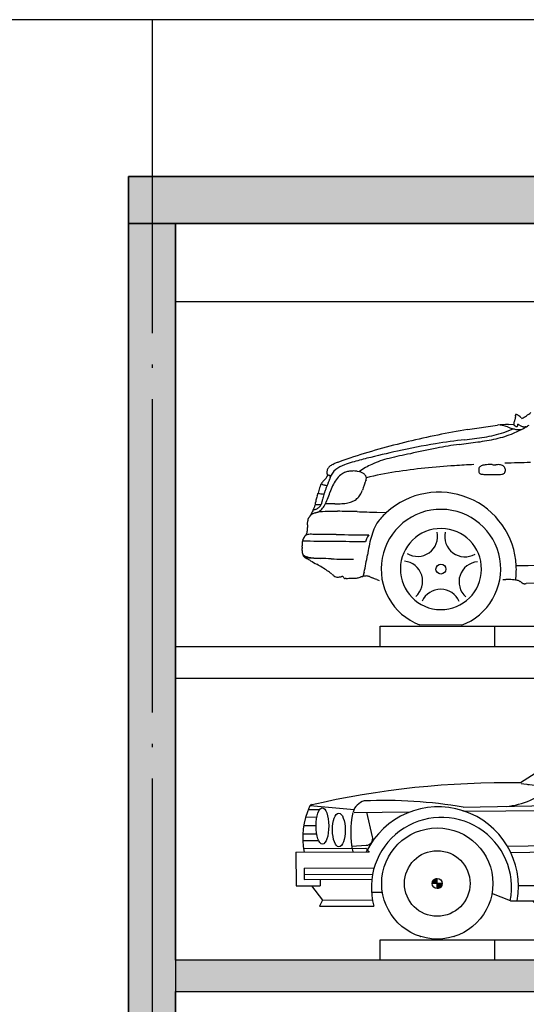
# Model space of a CAD drawing. Extents: x 1103476 to 1238404, y -130763 to -8930.
# Drawn here: x 1176813 to 1180044, y -44319 to -38037 of the extents above; entities that cross this region are included whole.
import ezdxf

# ---------------------------------------------------------------- set-up
doc = ezdxf.new("R2010")
doc.units = 0
doc.header["$LTSCALE"] = 1000
doc.header["$MEASUREMENT"] = 0
doc.linetypes.add('DOTE', pattern=[2.42, 2, -0.2, 0.02, -0.2])
for name, color, linetype in [('DOTE', 1, 'Continuous'), ('h-环境', 33, 'Continuous'), ('WALL', 2, 'Continuous'), ('停车位', 157, 'Continuous'), ('机械车位', 7, 'Continuous'), ('栏杆', 8, 'Continuous')]:
    doc.layers.add(name, color=color, linetype=linetype)
doc.layers.add('细实线', color=5, linetype='Continuous', lineweight=9)

# ---------------------------------------------------------------- blocks, each defined once
blk = doc.blocks.new('A$C2C3B70D1')
h = blk.add_hatch()
h.set_pattern_fill('ANSI31', color=3, scale=148.253636, style=0)
h.set_pattern_definition([(45.261567, (-39273.834, -33354.97), (-13.163579, 13.0439355), [])])
edge = h.paths.add_edge_path()
edge.add_ellipse((900.9, 489.5), major_axis=(-22.7, 22.7), ratio=1, start_angle=-44.73843, end_angle=45.26157, ccw=False)
edge.add_line((900.8, 521.5), (900.9, 489.5))
edge.add_line((900.9, 489.5), (868.8, 489.3))
edge = h.paths.add_edge_path()
edge.add_line((900.9, 489.5), (933, 489.6))
edge.add_ellipse((900.9, 489.5), major_axis=(22.7, 22.7), ratio=1, start_angle=225.26157, end_angle=315.26157, ccw=False)
edge.add_line((901.1, 457.4), (900.9, 489.5))
h = blk.add_hatch()
h.set_pattern_fill('ANSI31', color=3, scale=14.825364, style=0)
h.set_pattern_definition([(45.2615673, (-39273.8338, -33354.9705), (-1.31635792, 1.304393554), [])])
edge = h.paths.add_edge_path()
edge.add_line((900.9, 489.5), (868.8, 489.3))
edge.add_ellipse((900.9, 489.5), major_axis=(-22.7, 22.7), ratio=1, start_angle=-44.73843, end_angle=45.26157, ccw=False)
edge.add_line((900.8, 521.5), (900.9, 489.5))
edge = h.paths.add_edge_path()
edge.add_line((901.1, 457.4), (900.9, 489.5))
edge.add_line((900.9, 489.5), (933, 489.6))
edge.add_ellipse((900.9, 489.5), major_axis=(22.7, 22.7), ratio=1, start_angle=225.26157, end_angle=315.26157, ccw=False)
h = blk.add_hatch()
h.set_pattern_fill('ANSI31', color=3, scale=14.825364, style=0)
h.set_pattern_definition([(45.2615673, (-36133.8665, -33340.6358), (-1.31635792, 1.304393554), [])])
edge = h.paths.add_edge_path()
edge.add_line((4040.9, 503.8), (4008.8, 503.7))
edge.add_ellipse((4040.9, 503.8), major_axis=(22.7, 22.7), ratio=1, start_angle=45.26157, end_angle=135.26157, ccw=False)
edge.add_line((4040.7, 535.9), (4040.9, 503.8))
edge = h.paths.add_edge_path()
edge.add_line((4041, 471.7), (4040.9, 503.8))
edge.add_line((4040.9, 503.8), (4073, 504))
edge.add_ellipse((4040.9, 503.8), major_axis=(22.7, 22.7), ratio=1, start_angle=225.26157, end_angle=315.26157, ccw=False)
h = blk.add_hatch()
h.set_pattern_fill('ANSI31', color=3, scale=148.253636, style=0)
h.set_pattern_definition([(45.261567, (-36133.867, -33340.636), (-13.163579, 13.0439355), [])])
edge = h.paths.add_edge_path()
edge.add_ellipse((4040.9, 503.8), major_axis=(22.7, 22.7), ratio=1, start_angle=45.26157, end_angle=135.26157, ccw=False)
edge.add_line((4040.7, 535.9), (4040.9, 503.8))
edge.add_line((4040.9, 503.8), (4008.8, 503.7))
edge = h.paths.add_edge_path()
edge.add_line((4040.9, 503.8), (4073, 504))
edge.add_ellipse((4040.9, 503.8), major_axis=(22.7, 22.7), ratio=1, start_angle=225.26157, end_angle=315.26157, ccw=False)
edge.add_line((4041, 471.7), (4040.9, 503.8))
at = {"color": 3}
for p, q in [((2965.7, 1572), (3415.5, 1545.4)), ((2152.1, 1500.8), (2086.6, 1507.9)), ((2215.8, 1569.7), (2272.8, 1517.3)), ((2796.9, 1570), (2764.7, 992.5)), ((3232.7, 1514.9), (3422.2, 1015.1)), ((3379, 1521.1), (3724.2, 1236.3)), ((3381.1, 1547.4), (3756.4, 1237.8)), ((3432.6, 1538.6), (3786.6, 1246.6)), ((3755.7, 1551.9), (3675.2, 1533.2)), ((2763.2, 1505.7), (2724.4, 1007.2)), ((2825.6, 1507), (2822.6, 1009)), ((3275.9, 1490.3), (3455.5, 1016.6)), ((4299.4, 1184.7), (4350.1, 1215.9)), ((4347.6, 1216.4), (5049.2, 1094.2)), ((3741, 1167.2), (3695.3, 1060.6)), ((3773.1, 1168.7), (3711.7, 1025.4)), ((3803.4, 1177.5), (3738.5, 1025.9)), ((4188.7, 1179.7), (4299.4, 1184.7)), ((4300.3, 1183.3), (5064.1, 1082.3)), ((1436.4, 1127.7), (1705.6, 1095.1)), ((1475.3, 1123), (1482.1, 1119.4)), ((1066.4, 976.6), (2724.4, 1007.2)), ((2822.6, 1009), (3420.4, 1020)), ((2873.9, 1009.4), (3420.3, 1020.3)), ((3453.9, 1020.9), (3643.3, 1024.7)), ((3454, 1020.6), (5081.3, 1049.1)), ((4998.4, 1047.6), (4991.5, 1001.7)), ((5020.1, 985.6), (4998.4, 1047.6)), ((5094.9, 1005.5), (5020.1, 985.6)), ((78.4, 961.3), (143.4, 961.5)), ((89.8, 987.4), (370.3, 962.2)), ((370, 942), (728.7, 946.9)), ((488.3, 787.7), (452, 943.6)), ((1063.8, 950.3), (4933.7, 989.4)), ((4991.5, 1001.7), (5002.5, 937.5)), ((62.2, 913.4), (131.6, 913.7)), ((5002.5, 937.5), (5013.4, 891.1)), ((5013.4, 891.1), (5017.1, 851.9)), ((49.8, 859.5), (127.9, 859.8)), ((5017.1, 851.9), (5020.1, 839.3)), ((5020.1, 839.3), (5060.1, 841.4)), ((5060.1, 841.4), (5092.2, 848.7)), ((5092.2, 848.7), (5118.9, 855)), ((43.8, 763.8), (140.1, 764.2)), ((44.1, 805.7), (131.3, 806.1)), ((1348, 727.5), (3611.5, 769.4)), ((4361.5, 776.7), (4331.8, 760.6)), ((4331.8, 760.6), (5117.8, 774.7)), ((4357.1, 776.5), (5119.4, 808.6)), ((5117.8, 774.7), (5173.8, 767.7)), ((0, 688.9), (467.3, 691)), ((48.4, 713), (446.1, 714.8)), ((356, 727.4), (447.8, 733.2)), ((446.1, 714.8), (468.2, 690)), ((1369.6, 686.9), (3586.1, 727.9)), ((4318.8, 723.9), (5199.9, 738.7)), ((4337.7, 697.7), (5199.5, 712.2)), ((5199.9, 713.3), (5116.8, 518.1)), ((5199.9, 713.3), (5199.9, 738.7)), ((0, 688.9), (1, 474)), ((52.4, 586.9), (498.3, 588.9)), ((52.4, 586.9), (52.8, 514.2)), ((52.6, 546.9), (488.7, 548.9)), ((52.8, 514.2), (483.6, 516.1)), ((154.5, 514.6), (154.7, 474.7)), ((901.1, 457.4), (900.8, 521.5)), ((4073, 504), (4008.8, 503.7)), ((4041, 471.7), (4040.7, 535.9)), ((4441.9, 449.6), (5125.5, 519)), ((5090.6, 515.5), (5079.4, 480.7)), ((5133.8, 558), (5114.6, 468)), ((1, 474), (154.7, 474.7)), ((99, 474.4), (168.4, 383.8)), ((933, 489.6), (868.8, 489.3)), ((1418.3, 476.4), (3523, 486)), ((4448, 417.3), (5118.2, 484.6)), ((4761.4, 342), (4990, 447.3)), ((5000.8, 472.8), (4990, 447.3)), ((5059, 478.6), (5114.6, 468)), ((168.4, 383.8), (150.3, 343.8)), ((168.4, 383.8), (487.7, 385.3)), ((481.7, 433.7), (550.7, 434)), ((1367.3, 377.8), (1249.6, 425.1)), ((1367.3, 377.8), (3575.6, 387.9)), ((1508.4, 378.5), (1538.7, 346.9)), ((2238.9, 381.8), (2267.6, 340.9)), ((2567.2, 383.3), (2554.7, 348.9)), ((3434.5, 387.3), (3404.4, 355.4)), ((3575.6, 387.9), (3692.8, 436.3)), ((150.3, 343.8), (496.8, 345.3)), ((1560.2, 337.8), (2267.6, 341)), ((2292, 328.3), (2527, 329.4)), ((2551.3, 342.3), (3395.7, 346.1)), ((4517.5, 334.6), (4446.3, 363.4)), ((4517.5, 334.6), (4761.4, 342))]:
    blk.add_line(p, q, dxfattribs=at)
for centre, radius in [((900.9, 489.5), 354.5), ((4040.9, 503.8), 354.5), ((900.9, 489.5), 209.2), ((4040.9, 503.8), 209.2), ((900.9, 489.5), 32.1), ((4040.9, 503.8), 32.1)]:
    blk.add_circle(centre, radius, dxfattribs=at)
for centre, radius, start, end in [((3198.3, -6973.3), 8598.9, 87.46001, 96.55044), ((2881.5, -4255.3), 5827.4, 89.05078, 96.20837), ((3572.8, 1469.1), 148.3, 67.86529, 87.46001), ((2233.7, -1823), 3702.3, 55.18163, 67.86529), ((4847.5, -4044.3), 6200.7, 115.16107, 123.42681), ((2834.7, 490.4), 1170.6, 118.94303, 154.74864), ((2220.7, 1540), 29.7, 96.55044, 108.74577), ((2253.8, 1508.4), 29.7, 94.79916, 119.39591), ((2282.5, 1488.8), 29.7, 92.29545, 118.94303), ((2282.5, 1488.8), 29.7, 92.29545, 118.94303), ((2282.5, 1488.8), 29.7, 92.29545, 118.94303), ((-1370.3, 92616.1), 91170.8, 272.295447, 272.579149), ((2733.7, 1508), 29.7, 355.54969, 92.57915), ((2855.3, 1506.9), 29.7, 90.887, 179.65154), ((2975.3, -6245.9), 7783.3, 88.30244, 90.887), ((3205, 1504.4), 29.7, 20.76474, 88.30244), ((3303.6, 1500.8), 29.7, 87.5731, 200.76474), ((2975.3, -6245.9), 7783.3, 87.15525, 87.5731), ((3360.1, 1498.2), 29.7, 50.48022, 87.15525), ((3413.7, 1515.8), 29.7, 50.48022, 86.60748), ((2978, 17.9), 1668, 44.57281, 65.29085), ((3210.5, -189.8), 1978.8, 122.20534, 139.50961), ((2151.2, 1492), 8.82, 302.20534, 83.79594), ((3686.4, 1190.6), 59.3, 336.81489, 50.48022), ((3718.6, 1192.1), 59.3, 336.81489, 50.48022), ((3748.9, 1200.9), 59.3, 336.81489, 50.48022), ((1339.5, -4384.7), 5516.3, 89.04197, 103.07393), ((4187.3, 1209.3), 29.7, 224.57281, 272.57967), ((4187.3, 1209.3), 29.7, 224.57281, 272.57967), ((1278.9, 1527), 550.2, 276.33004, 309.77111), ((5037.9, 1076.3), 26.9, 268.61503, 27.16484), ((5043.7, 1065.1), 29.7, 16.37222, 79.31669), ((4441.8, 824.4), 677.8, 355.7977, 21.55885), ((460.9, 918.6), 100.5, 104.75995, 165.13805), ((567.4, -1961.9), 2980.6, 80.36231, 92.54072), ((3640.8, 1083.9), 59.3, 272.4729, 336.81489), ((3477, 950.1), 253, 317.79575, 15.56587), ((4971.6, 1424.6), 436.9, 265.03243, 286.40105), ((522.6, 781.8), 479.1, 155.37718, 191.1548), ((114, 969.1), 29.7, 122.43703, 155.37718), ((908, 467.6), 511.1, 349.90918, 154.08774), ((3604.8, 621.4), 918.9, 156.17377, 197.18047), ((4034, 481.9), 511.1, 26.4354, 190.61396), ((950.1, 817.6), 600.9, 168.06162, 192.21188), ((927.5, 464.6), 446.9, 348.87209, 195.47744), ((4014.5, 478.7), 446.9, 345.04569, 191.65104), ((4898.7, 2042.3), 1163.5, 275.68835, 280.73644), ((445, 777.6), 44.5, 273.62514, 13.10784), ((4073.6, 373.8), 576.7, 135.19941, 159.94371), ((5170.1, 738.1), 29.9, 1.17026, 82.73836), ((3744.9, 302.6), 712.4, 7.85931, 35.06459), ((1560.1, 367.4), 29.7, 223.81738, 270.26157), ((2291.9, 358), 29.7, 215.10915, 270.26157), ((2526.9, 359.1), 29.7, 270.26157, 340.02071), ((3382.9, 375.7), 29.7, 270.26157, 316.70576)]:
    blk.add_arc(centre, radius, start, end, dxfattribs=at)
for centre, major_axis, ratio, start_param, end_param in [((168.4, 857.1), (-0.5, 116), 0.349885, 1.570796326794478, 7.853981633974064), ((273.3, 830.7), (-0.5, 107.7), 0.376829, 1.570796326794449, 7.853981633974035)]:
    blk.add_ellipse(centre, major_axis=major_axis, ratio=ratio, start_param=start_param, end_param=end_param, dxfattribs=at)
blk.add_open_spline([(2250.5, 1537.8), (2184.2, 1491.6), (2025.9, 1381.3), (1842.9, 1189.4), (1645, 1001.9), (1623, 742.5), (1645.3, 533.3), (1685.3, 401.4), (1696.8, 363.5)], degree=3, knots=[0, 0, 0, 0, 241.253749, 576.443194, 803.934161, 1025.203612, 1319.324342, 1437.787855, 1437.787855, 1437.787855, 1437.787855], dxfattribs=at)
at = {"layer": '机械车位'}
for p, q in [((1268.8, 0), (1268.8, 130)), ((2929.8, 0), (2929.8, 130))]:
    blk.add_line(p, q, dxfattribs=at)
blk.add_lwpolyline([(537.8, 130), (4530.8, 130), (4530.8, 0), (537.8, 0)], close=True, dxfattribs=at)
at = {"layer": '细实线', "color": 3}
for centre, radius, start, end in [((793.9, 148.3), 3, 45, 180), ((793.9, 148.3), 1.5, 45, 180), ((1007.9, 148.3), 3, 0, 135), ((1007.9, 148.3), 1.5, 0, 135)]:
    blk.add_arc(centre, radius, start, end, dxfattribs=at)
blk = doc.blocks.new('dfasfdf')
at = {"layer": 'h-环境', "color": 205}
for p, q in [((566854.4, -7485865.1), (566851.2, -7485868.3)), ((566906.3, -7485968.2), (566849.6, -7485941.5)), ((566874.4, -7485909.6), (566878.3, -7485907.4)), ((566901.3, -7485916), (566903.9, -7485914)), ((566941.5, -7485909.5), (566905.2, -7485907.7)), ((566916.8, -7485935.9), (566909.6, -7485937.9)), ((566972.7, -7485963), (566909.6, -7485937.9)), ((567215.9, -7485942.7), (567014.2, -7485912.7)), ((567956.4, -7486222.7), (567941.1, -7486225.6)), ((568120.2, -7486177.1), (568113.5, -7486174.1)), ((567895.2, -7486263.6), (567894.6, -7486266.9)), ((568136.3, -7486263.6), (568136.7, -7486264.9)), ((568201.8, -7486316.7), (568197.9, -7486308.7)), ((568179.8, -7486379.3), (568180, -7486380)), ((568220.7, -7486377.5), (568219.4, -7486373)), ((568195.6, -7486442), (568197.4, -7486446.5)), ((568237.1, -7486446.2), (568197.4, -7486446.5)), ((568246.1, -7486481.3), (568251, -7486481.8)), ((567824.7, -7486498.4), (567758.6, -7486499.6)), ((568224.9, -7486498.9), (568221.4, -7486497.7)), ((568287.8, -7486555.9), (568287.8, -7486555.9)), ((568301.8, -7486652.1), (568305.9, -7486657.5)), ((567898.4, -7486690.3), (567900.5, -7486697.8)), ((567910.3, -7486901.6), (567918.4, -7486929)), ((567922.2, -7486929.9), (567918.4, -7486929)), ((567925.9, -7486931), (567922.2, -7486929.9)), ((566555.5, -7486972.4), (566821.4, -7486975.9)), ((566891.7, -7486954), (566892.8, -7486953.8)), ((567825.2, -7486951), (567809.7, -7486957.8)), ((567257.2, -7487257), (567537.1, -7487254.8))]:
    blk.add_line(p, q, dxfattribs=at)
at = {"layer": 'h-环境', "color": 205, "extrusion": (0, 0, -1)}
for centre, major_axis, start_param, end_param in [((567072.9, -7485455.8), (-331.2, 331.2), 4.420121, 4.574754), ((567260.8, -7486257.3), (399.4, 399.4), 4.694597, 4.707319), ((566951.9, -7485951), (91.8, 91.8), 4.704579, 4.746233), ((566918.8, -7485916.5), (-58, 58), 0.041999, 0.113583), ((566895.2, -7485887.8), (-31.7, 31.7), 0.126885, 0.283935), ((566901.1, -7485899.9), (41.2, 41.2), -1.276575, -1.139006), ((566903.7, -7485903.9), (44.6, 44.6), -1.155693, -1.050031), ((566894.1, -7485865.9), (-16.9, 16.9), 0.493422, 0.643875), ((566891.7, -7485846.7), (-3.14, 3.14), 0.561438, 1.149425), ((566917.7, -7485854.5), (17.9, 17.9), 3.788462, 4.035951), ((566939.2, -7485859), (33.4, 33.4), 4.081428, 4.187141), ((566940.6, -7485851.2), (34.3, 34.3), 3.663271, 3.786253), ((566892.5, -7485843.9), (-1.16, 1.16), 1.315464, 2.476509), ((566880.2, -7485842.7), (-9.87, 9.87), 2.461244, 2.657242), ((565904.4, -7486123), (723.2, 723.2), 0.529202, 0.539719), ((567097.4, -7485826.3), (146, 146), 3.615527, 3.692966), ((575311.4, -7482990.9), (6290.5, 6290.5), 3.59437, 3.595094), ((567102.6, -7485471), (-377.7, 377.7), 4.471803, 4.523825), ((566839.2, -7485870.2), (-38.7, 38.7), 4.077257, 4.262862), ((567108.7, -7485461.2), (385.9, 385.9), 2.850962, 2.901143), ((566836.7, -7485886), (-27.4, 27.4), 3.821192, 4.075439), ((566835.9, -7485884.1), (28.8, 28.8), 2.014888, 2.235838), ((566826.6, -7485857.5), (48.7, 48.7), 1.881905, 2.016474), ((566869.8, -7485841.7), (72, 72), 2.436292, 2.55652), ((566786.7, -7485779.3), (-110.8, 110.8), 3.393927, 3.454153), ((566870.7, -7485831.1), (-79.5, 79.5), 3.899533, 4.007081), ((567570.9, -7487108.4), (980.4, 980.4), -1.318405, -1.311701), ((566870.2, -7485813.6), (-91.9, 91.9), 3.806578, 3.899416), ((566900.8, -7485911.4), (16.1, 16.1), 3.866118, 3.983901), ((566903.9, -7485911.6), (18.3, 18.3), 3.983647, 4.089304), ((566896.2, -7485911.7), (-12.9, 12.9), 5.295173, 5.436481), ((566891.6, -7485912.6), (9.59, 9.59), 3.543728, 3.723024), ((566888.1, -7485914), (6.91, 6.91), 3.307583, 3.540975), ((566886.2, -7485915.3), (5.25, 5.25), 3.008545, 3.303049), ((566885.7, -7485915.9), (-4.78, 4.78), 4.243786, 4.574941), ((566886.1, -7485914.7), (5.66, 5.66), 2.362726, 2.674679), ((566867, -7485787.7), (-110.3, 110.3), 3.728898, 3.806464), ((566886.3, -7485910.8), (-8.4, 8.4), 3.691003, 3.943072), ((566884.7, -7485903.2), (-13.9, 13.9), 3.514053, 3.702751), ((566879.6, -7485890.9), (23.3, 23.3), 1.813881, 1.953034), ((566869.1, -7485872.6), (38.2, 38.2), 1.716906, 1.820997), ((566859.5, -7485750.4), (-137.2, 137.2), 3.666199, 3.728839), ((566851.3, -7485913.6), (38.6, 38.6), 0.451412, 0.567304), ((566886.7, -7485907.2), (13.1, 13.1), 0.822505, 1.163476), ((566880.2, -7485907.2), (-17.7, 17.7), 2.136755, 2.38225), ((566814, -7485597.5), (-250.1, 250.1), 3.586707, 3.632113), ((566140.2, -7483709.3), (-1667.7, 1667.7), 3.577352, 3.584575), ((565860.8, -7511815.2), (-18334, 18334), 0.827091, 0.829897), ((567092.7, -7486321.6), (298.5, 298.5), -1.135153, -1.095035), ((567022.1, -7486100.8), (-134.5, 134.5), 0.475637, 0.56407), ((567007.7, -7486037), (-88.3, 88.3), 0.564641, 0.699601), ((567005.3, -7486013.2), (71.3, 71.3), -0.8686, -0.697188), ((566285.5, -7491499.3), (-3983.8, 3983.8), 0.951296, 1.023455), ((567189.6, -7485262.5), (537.7, 537.7), 2.575077, 2.737949), ((567237.6, -7485151.6), (603.6, 603.6), 2.515087, 2.671731), ((567342.8, -7484571.7), (1038.1, 1038.1), 2.490058, 2.574722), ((567485.3, -7483602.5), (1712.8, 1712.8), 2.459714, 2.514879), ((566650, -7491099.7), (-3621.4, 3621.4), 0.899869, 0.938282), ((566282.3, -7491510.4), (236.5, 5640.6), 0.196239, 0.268267), ((569243.3, -7470469.3), (11100.1, 11100.1), 2.482177, 2.490145), ((566909.5, -7488701.2), (-1897.1, 1897.1), 0.920517, 0.977622), ((564109.3, -7502175), (-11627.9, 11627.9), 0.988235, 0.999267), ((566654.4, -7490674.7), (-3324.1, 3324.1), 0.951134, 1.006414), ((566181, -7492946), (-4964.6, 4964.6), 1.001274, 1.03135), ((567058.1, -7488870.2), (1992.2, 1992.2), -0.592031, -0.540048), ((567604.7, -7486723.8), (426.1, 426.1), -0.554769, -0.352787), ((567539, -7487637), (1089.9, 1089.9), -0.555291, -0.488927), ((567007.6, -7489031.4), (-2166.6, 2166.6), 1.117089, 1.135671), ((566754.9, -7489717), (2683.3, 2683.3), -0.434574, -0.428408), ((566419.5, -7502332.6), (-11435.6, 11435.6), 0.808492, 0.819146), ((566997.5, -7486214.3), (-25.9, 25.9), 5.20821, 5.56452), ((566989.1, -7486213.5), (20, 20), 3.983935, 4.421406), ((566993.6, -7486216.2), (23.7, 23.7), 4.429673, 4.786371), ((567001.3, -7486225.3), (-32.1, 32.1), 0.075233, 0.345195), ((567004.9, -7486232.5), (37.8, 37.8), -1.228519, -0.998864), ((567008, -7486251), (-51, 51), 0.584332, 0.803359), ((566996.7, -7486852.9), (-476.7, 476.7), 0.804047, 0.826797), ((567029.2, -7485805.9), (-264.1, 264.1), 3.871123, 3.939132), ((567067.5, -7486509.8), (234.5, 234.5), -0.838281, -0.758243), ((567074.7, -7486310.6), (93.5, 93.5), -0.771675, -0.608037), ((567077.4, -7486313.6), (95.3, 95.3), -0.631384, -0.526538), ((567092.4, -7486258.7), (55, 55), -0.53279, -0.361567), ((567110.1, -7486221.1), (-25.6, 25.6), 1.191905, 1.510142), ((567122.9, -7486206.9), (-12.1, 12.1), 1.495011, 2.066615), ((567104.4, -7486218.1), (-25.6, 25.6), 2.352859, 2.665957), ((567055.9, -7486216.2), (59.9, 59.9), 0.618106, 0.806675), ((566705.5, -7495109.8), (-6324.2, 6324.2), 0.837709, 0.852234), ((566930, -7491892.6), (4043.7, 4043.7), -0.720171, -0.685277), ((567150.9, -7489695), (-2482, 2482), 0.885484, 0.94228), ((567680.2, -7486576.4), (309.1, 309.1), -0.36832, -0.145909), ((567980.4, -7486431.7), (-148.7, 148.7), 0.671228, 0.821055), ((567986, -7486388.7), (118.2, 118.2), -0.774048, -0.619446), ((567723.9, -7487051.4), (-655.7, 655.7), 1.075652, 1.135902), ((567969.3, -7486383), (-152.1, 152.1), 1.131175, 1.440461), ((567620.8, -7487405), (937.6, 937.6), -0.430945, -0.413714), ((568033, -7486297.7), (-76.9, 76.9), 1.453922, 2.049768), ((567927.5, -7486617.3), (339.9, 339.9), -0.412985, -0.388054), ((568078, -7486265.2), (-69.1, 69.1), 1.231611, 1.3708), ((568091.7, -7486245.1), (51.8, 51.8), -0.203552, -0.035162), ((568102, -7486234.3), (-41.4, 41.4), 1.53305, 1.728362), ((568107.5, -7486230.3), (-36.5, 36.5), 1.72796, 1.939459), ((568107.2, -7486230.3), (-36.7, 36.7), 1.941641, 2.151615), ((568099.9, -7486231.6), (42, 42), 0.584662, 0.77612), ((566991.6, -7486216.3), (-21.5, 21.5), 4.802649, 5.213639), ((566984.6, -7486220.7), (-15.8, 15.8), 4.28631, 4.755569), ((566989.5, -7486202.8), (-28.8, 28.8), 4.006592, 4.243213), ((567024.8, -7485829), (-294.3, 294.3), 3.982781, 4.019817), ((567031.9, -7485864.6), (269.6, 269.6), 2.345267, 2.435642), ((567035.7, -7485130.9), (-788.3, 788.3), 3.882896, 3.926749), ((566539.2, -7472890.6), (9450.7, 9450.7), 2.313203, 2.315351), ((567110.3, -7486170.2), (-51.9, 51.9), 3.772993, 3.883074), ((567117, -7486213.1), (21.1, 21.1), 1.949561, 2.202107), ((567121.7, -7486224.4), (-12.6, 12.6), 3.099317, 3.512325), ((567120.7, -7486223.7), (-13.4, 13.4), 2.646853, 3.090256), ((567304.5, -7488723.6), (1786.6, 1786.6), -0.628492, -0.549649), ((567917.4, -7486269.3), (16.2, 16.2), 3.956114, 4.030866), ((567930.8, -7486268.4), (-25.6, 25.6), 5.148048, 5.491136), ((567927, -7486271.5), (-23.2, 23.2), 5.742729, 5.956208), ((565593.7, -7487085.3), (1725, 1725), 0.449356, 0.455759), ((567937.4, -7486276.7), (31.4, 31.4), 4.385264, 4.547014), ((567953.9, -7486289.3), (-46.1, 46.1), 6.12937, 6.260979), ((567949.2, -7486285.9), (42, 42), 4.703163, 4.868329), ((567954.5, -7486293.2), (48.3, 48.3), -1.41491, -1.273052), ((567959.6, -7486302.8), (-56.1, 56.1), 0.297319, 0.423429), ((567964.6, -7486316), (-66, 66), 0.423756, 0.531338), ((567991.2, -7486344.9), (87.1, 87.1), -0.602322, -0.3679), ((567988.4, -7486351.8), (92.4, 92.4), -0.369886, -0.148932), ((567977.9, -7486363.5), (103.4, 103.4), -0.138579, 0.178241), ((567889.3, -7486424.2), (179.3, 179.3), 0.180834, 0.36803), ((568144.2, -7486257.7), (-6.43, 6.43), 5.380132, 5.616387), ((568140.1, -7486257.1), (3.51, 3.51), 4.03619, 4.418718), ((568153, -7486256.8), (-12.7, 12.7), 5.254288, 5.389499), ((568169.9, -7486252.7), (-25, 25), 5.184502, 5.258717), ((568139.2, -7486256.7), (-2.84, 2.84), 6.007766, 6.471943), ((568401.6, -7486172.6), (198.3, 198.3), 3.578216, 3.59156), ((568141.5, -7486260.6), (6.01, 6.01), -1.342968, -1.105397), ((567925.7, -7486343.7), (-159.2, 159.2), 2.015305, 2.05018), ((568223.5, -7486506.3), (189.1, 189.1), -1.107476, -1.094391), ((569076.9, -7485982.8), (-693.8, 693.8), 5.187433, 5.194465), ((568100.1, -7486119.9), (97.7, 97.7), 2.013186, 2.047038), ((568245.6, -7486250.2), (76.4, 76.4), 3.535962, 3.623268), ((568126.6, -7486194), (42, 42), 1.93521, 2.012817), ((568132.9, -7486208.4), (30.9, 30.9), 1.823831, 1.932846), ((568160.4, -7486249.2), (4.37, 4.37), 3.890063, 4.458286), ((568166.7, -7486248.8), (-8.82, 8.82), 5.135169, 5.445681), ((568182.2, -7486242.9), (20.5, 20.5), 3.416731, 3.565525), ((568146, -7486236.7), (9.22, 9.22), 1.384477, 1.588608), ((568145.4, -7486236.3), (-9.75, 9.75), 2.763196, 2.952749), ((568281.3, -7486183.8), (-102.1, 102.1), 4.90789, 4.965222), ((568143.5, -7486235.5), (11.2, 11.2), 1.025816, 1.191896), ((568140.3, -7486234.7), (13.5, 13.5), 0.885675, 1.026438), ((568131.3, -7486234.3), (19.9, 19.9), 0.66964, 0.769347), ((568136.1, -7486234.2), (16.5, 16.5), 0.76854, 0.88661), ((568240.3, -7486208.4), (-68.4, 68.4), 4.766978, 4.88429), ((568309.3, -7486146.6), (133.9, 133.9), 3.139805, 3.196035), ((567786.6, -7486671.6), (-390, 390), 1.568447, 1.587004), ((568108.8, -7486359.7), (72.9, 72.9), 0.016172, 0.113791), ((567408, -7486883.6), (-4.5, 520), -1.513528, 0.748495), ((568500.7, -7486098.9), (445.8, 445.8), 3.569476, 3.609651), ((564902.3, -7487420.6), (-2264.9, 2264.9), 2.005272, 2.015739), ((568075.1, -7486298), (114.9, 114.9), 3.383581, 3.594058), ((567528.2, -7486584.8), (-458.8, 458.8), 1.93819, 2.013323), ((568440.4, -7486172.9), (-224.6, 224.6), 5.075901, 5.115532), ((559584.6, -7490155.6), (-6641.6, 6641.6), 1.933541, 1.935483), ((568084.4, -7485971.7), (-251.4, 251.4), 3.659948, 3.717896), ((567796.5, -7486479.9), (279.7, 279.7), 0.368097, 0.392419), ((567798.2, -7486477.4), (-277.9, 277.9), 1.967372, 2.021516), ((567203.4, -7486684.4), (-723.3, 723.3), 2.02137, 2.042278), ((568084.3, -7485971.5), (251.6, 251.6), 2.031197, 2.089106), ((568118.3, -7486350.7), (63.7, 63.7), 0.126675, 0.300262), ((568030.6, -7486391.5), (132.1, 132.1), 0.373461, 0.471485), ((567838.4, -7486454), (275, 275), 0.471203, 0.519253), ((561517.9, -7488177.5), (4907.5, 4907.5), 0.519187, 0.521855), ((568030.3, -7486321.5), (79.2, 79.2), 3.062934, 3.356742), ((568038.9, -7486311.9), (-88.3, 88.3), 4.370907, 4.636303), ((569711.5, -7485807.3), (-1180, 1180), 5.128301, 5.155975), ((568435.5, -7486301.9), (-212.3, 212.3), 4.986031, 5.129593), ((595661, -7477359.8), (20452, 20452), 3.609859, 3.610251), ((568282, -7486839.5), (-332.9, 332.9), 0.567089, 0.609573), ((567605.3, -7486573.2), (-428.8, 428.8), 2.031769, 2.060279), ((568009.1, -7486450.1), (-130.3, 130.3), 2.060399, 2.154501), ((567882.1, -7486472.4), (221.4, 221.4), 0.595246, 0.626841), ((568282, -7486839.6), (332.9, 332.9), -0.961206, -0.918736), ((568913, -7486179.4), (509.2, 509.2), 3.654862, 3.659737), ((568727.2, -7486229), (-373.2, 373.2), 5.189292, 5.212515), ((567272.6, -7486698), (707.5, 707.5), 0.471679, 0.486794), ((568035.3, -7486463.2), (-143.2, 143.2), 2.057513, 2.132137), ((568105.9, -7486446.7), (-91.9, 91.9), 2.135661, 2.247115), ((567394.2, -7486880), (-2.8, 401.1), 3.4973, 9.067624), ((568048, -7486289.4), (105.4, 105.4), 2.557619, 2.789806), ((568068.5, -7486201.9), (169, 169), 2.397841, 2.5686), ((568100.5, -7485639.6), (567.2, 567.2), 2.349999, 2.408569), ((568106.2, -7489924.9), (-2463, 2463), 0.785208, 0.803839), ((568298.4, -7486382.3), (-99.9, 99.9), 4.755026, 5.007567), ((568405, -7486388.8), (153, 153), 3.722846, 3.768436), ((568268.6, -7486417), (54.6, 54.6), 3.596837, 3.722916), ((568251.5, -7486428.5), (53.5, 53.5), 2.851268, 3.214423), ((568242.9, -7486425.4), (-35.4, 35.4), 4.861211, 5.0632), ((568250.1, -7486420.2), (-41.7, 41.7), 4.687231, 4.862146), ((568255.9, -7486414.1), (-47.7, 47.7), 4.5328, 4.688331), ((568258.9, -7486410), (-51.2, 51.2), 4.388101, 4.533551), ((568258.6, -7486410.5), (50.9, 50.9), 2.672507, 2.817556), ((568413.9, -7486413.5), (127.1, 127.1), 3.744098, 3.820983), ((568256.7, -7486416.4), (-46.4, 46.4), 4.088039, 4.242999), ((568321.8, -7486428.8), (61.2, 61.2), 3.614873, 3.724887), ((568351.4, -7486419.3), (83.1, 83.1), 3.533384, 3.614659), ((568411.1, -7486394.4), (-128.9, 128.9), 5.051282, 5.104104), ((568590.6, -7486308.5), (-269.5, 269.5), 5.025893, 5.051297), ((567421, -7486909.6), (660.3, 660.3), 0.309511, 0.326795), ((567408, -7486883.6), (367.7, 367.7), -0.045517, 0.11459), ((566827, -7451601.7), (34893.8, 1094.8), 1.569788, 1.573579), ((568078.9, -7490256.5), (-2661.7, 2661.7), 0.753011, 0.788171), ((568084.3, -7488274.7), (-1260.3, 1260.3), 0.788191, 0.862403), ((568245.4, -7486436.4), (46.5, 46.5), 2.729069, 2.826778), ((568276.9, -7486348.2), (-112.7, 112.7), 4.212706, 4.259094), ((568845.4, -7484412.9), (-1539, 1539), 4.209338, 4.212751), ((568186.9, -7486683), (132.3, 132.3), -0.503155, -0.463583), ((568218.5, -7486588.3), (61.7, 61.7), -0.463852, -0.379748), ((568230.7, -7486560), (39.9, 39.9), -0.379705, -0.250509), ((559446.7, -7490658), (-6890.7, 6890.7), 1.914945, 1.916984), ((568237.1, -7486549), (30.9, 30.9), -0.248964, -0.080287), ((568239.2, -7486546.2), (28.5, 28.5), -0.075953, 0.115627), ((568368.3, -7486466), (79.4, 79.4), 3.415972, 3.483791), ((568314, -7486496.5), (-35.4, 35.4), 4.833496, 4.986176), ((568235.8, -7486548.5), (31.4, 31.4), 0.122572, 0.312763), ((568309.9, -7486499.2), (32, 32), 3.226832, 3.255207), ((568354.4, -7486460.8), (-73.5, 73.5), 4.747481, 4.791038), ((568199.5, -7486605.2), (76.2, 76.2), 0.035074, 0.0768), ((568256.3, -7486556.5), (-23.3, 23.3), 1.647367, 1.780453), ((568267.7, -7486549), (-13.7, 13.7), 1.784097, 2.00769), ((568261.5, -7486551.2), (-18.3, 18.3), 2.011083, 2.181907), ((568243.6, -7486554.4), (31.2, 31.2), 0.609676, 0.712929), ((568182, -7486559), (74.8, 74.8), 0.711866, 0.755846), ((567394.2, -7486880), (1.3, 272.2), 4.699699, 10.982884), ((567551.9, -7486737), (224.3, 224.3), 0.19463, 0.380749), ((567437.4, -7486785.7), (312.3, 312.3), 0.38166, 0.515559), ((569051.7, -7486532.2), (540.4, 540.4), 3.890824, 3.896027), ((569450.4, -7486489.2), (-823.5, 823.5), 5.417995, 5.437097), ((567730.9, -7486608.6), (-395.4, 395.4), 2.308624, 2.341695), ((568648.8, -7486591.3), (-253.7, 253.7), 5.429706, 5.471982), ((565440.4, -7486816.9), (-2020.6, 2020.6), 2.285704, 2.289247), ((567233.5, -7486662.5), (-95.6, 95.6), 2.126748, 4.454952), ((567551.5, -7486660), (-95.6, 95.6), 3.383385, 5.711589), ((567138.9, -7486868.6), (-531.4, 531.4), 2.085897, 2.165586), ((567859.8, -7470097.6), (-136.9, 16551.7), 3.135542, 3.148792), ((567769.1, -7486731.4), (96, 96), 0.140705, 0.253559), ((567772.2, -7486729.4), (93.4, 93.4), 0.25414, 0.369197), ((567770.7, -7486730.1), (94.5, 94.5), 0.369413, 0.483675), ((568237.5, -7496616.3), (-7049.3, 7049.3), 0.771296, 0.785185), ((568733.1, -7526956.8), (40310, 473.4), 4.711782, 4.712714), ((568273.9, -7486711.6), (-45.9, 45.9), 0.769482, 1.034825), ((568278.8, -7486687.5), (-28.6, 28.6), 1.065774, 1.521201), ((568342.2, -7486622.6), (35.9, 35.9), 3.700344, 3.865358), ((568331.8, -7486623.9), (-28.6, 28.6), 5.019753, 5.244677), ((568353.8, -7486613.6), (-45.8, 45.8), 4.860257, 5.035046), ((568585.5, -7486441.1), (-250, 250), 4.828742, 4.839243), ((568222.6, -7486731.4), (78.6, 78.6), 0.092495, 0.218593), ((568266.7, -7486701.2), (40.9, 40.9), 0.251702, 0.502542), ((568236.5, -7486710), (-63.1, 63.1), 2.072684, 2.238543), ((565819.1, -7487124), (1481.9, 1481.9), 0.594432, 0.623197), ((568630.1, -7535431.8), (-499.2, 48736.9), -0.004728, 0.004005), ((568163.2, -7486718.9), (-115.3, 115.3), 2.237037, 2.328872), ((568439.6, -7486754.9), (-80.6, 80.6), 5.501407, 5.607597), ((567454.4, -7486734.6), (-616.6, 616.6), 2.333059, 2.344218), ((572516.5, -7486696.4), (2962.9, 2962.9), 3.919174, 3.920365), ((568303.1, -7486739.4), (-16.5, 16.5), 2.307077, 2.485067), ((605786.3, -7486424.5), (-308.1, 37459.9), 4.712362, 4.712482), ((565597.1, -7486754.6), (1930, 1930), 0.777719, 0.778801), ((568990.6, -7486731.1), (469.7, 469.7), 3.916236, 3.918642), ((570745, -7486318), (2047.5, 2047.5), 3.744159, 3.764824), ((568029.7, -7485426.5), (-981.2, 981.2), 3.908114, 3.962302), ((568003.6, -7484059.2), (-1948.2, 1948.2), 3.881068, 3.908004), ((570033.6, -7528228.4), (41417.1, 1901.4), 4.712338, 4.714135), ((568181.4, -7486187.4), (439.2, 439.2), 2.305084, 2.319007), ((568391, -7491269.3), (3157.3, 3157.3), -0.827172, -0.826102), ((568141.9, -7485040.9), (-1250.3, 1250.3), 3.877845, 3.888902), ((568136.2, -7485307.3), (-1062.3, 1062.3), 3.868388, 3.875786), ((568067.7, -7484141.1), (1888.4, 1888.4), 2.292724, 2.297544), ((568206.4, -7486351), (322.8, 322.8), 2.26442, 2.307142), ((567995, -7482997.1), (-2699, 2699), 3.859865, 3.863512), ((568224.9, -7486550.8), (-181, 181), 3.759802, 3.835433), ((567948.6, -7482305.6), (-3189, 3189), 3.856727, 3.859889), ((567957.1, -7482422.5), (-3106.2, 3106.2), 3.853626, 3.856787), ((568238.2, -7486629.9), (124.3, 124.3), 2.079712, 2.189103), ((568617.7, -7487396.6), (474.1, 474.1), -1.332304, -1.29243), ((568027.1, -7483369.5), (-2434.7, 2434.7), 3.850033, 3.853752), ((568248.8, -7486667.4), (-96.7, 96.7), 3.508902, 3.64988), ((568296.8, -7486854.9), (37.3, 37.3), -0.879319, -0.757112), ((568014.6, -7486289.2), (-417.6, 417.6), 3.422474, 3.437831), ((568297.9, -7486815.7), (9.5, 9.5), -0.758751, -0.62186), ((568299.8, -7486805), (-1.84, 1.84), 0.88264, 1.448337), ((568255.1, -7486725.6), (65.3, 65.3), 1.781876, 1.8476), ((568294.9, -7486800.6), (-5.42, 5.42), 2.840776, 3.1785), ((568300.6, -7486803.7), (-0.802, 0.802), 1.625506, 2.721694), ((568255.3, -7486682.7), (-85, 85), 3.34234, 3.506719), ((568276.7, -7486758.8), (-37.3, 37.3), 3.239635, 3.353173), ((568286.8, -7486771.1), (26, 26), 1.506982, 1.668639), ((568287, -7486771.7), (-25.6, 25.6), 2.888441, 3.070075), ((568280.9, -7486768.1), (30.6, 30.6), 1.164914, 1.318009), ((568277.5, -7486766.7), (33.2, 33.2), 1.137886, 1.166466), ((568264.8, -7486762.6), (42.6, 42.6), 0.902153, 1.12776), ((568167.6, -7486752.7), (-111.7, 111.7), 2.367325, 2.463797), ((566145.2, -7544898.2), (-277.7, 58043.9), -0.004609, 0.017592), ((567408, -7486883.6), (-367.7, 367.7), 5.362344, 5.546441), ((567137.6, -7486965.6), (95.6, 95.6), -0.700685, 1.627518), ((567394.2, -7486880), (-23.6, 23.6), 5.489965, 11.77315), ((567652.1, -7486961.6), (-95.6, 95.6), 4.640022, 6.968226), ((568686.4, -7486698.8), (567.2, 567.2), 3.671356, 3.744298), ((568738.4, -7487764.4), (741.9, 741.9), -1.372938, -1.293695), ((566811.8, -7484355.5), (-2026.9, 2026.9), 3.393721, 3.410355), ((566938.6, -7487371.8), (297.6, 297.6), -0.843149, -0.791935), ((566948.4, -7488870.5), (-1357.4, 1357.4), 0.778872, 0.79012), ((566961, -7486190.7), (-537.5, 537.5), 3.903157, 3.93168), ((570727.9, -7493946.5), (-5355.4, 5355.4), 0.392083, 0.396538), ((567647.1, -7486427.7), (-390.1, 390.1), 3.50248, 3.537933), ((567900.9, -7486997.1), (-50.8, 50.8), 0.407098, 0.52726), ((567895, -7486985), (-41.4, 41.4), 0.572508, 0.778321), ((567895.3, -7487022.6), (-68, 68), 0.777819, 0.904764), ((567894.2, -7487039), (79.6, 79.6), -0.674361, -0.568849), ((567901, -7487010.9), (-59.2, 59.2), 1.087136, 1.149367), ((568021.6, -7486718.9), (-164.2, 164.2), 4.270836, 4.328514), ((567966.8, -7486850.9), (-63.5, 63.5), 3.920659, 4.19181), ((568351.5, -7469794.5), (12127.3, 12127.3), 2.376953, 2.378597), ((568317.5, -7479078.9), (5564.2, 5564.2), 2.392583, 2.397118), ((568030.9, -7486995.2), (-37.2, 37.2), 0.790623, 0.90534), ((568040.1, -7486931.7), (-8.32, 8.32), 3.783594, 4.172254), ((568037.2, -7486935.8), (-6.16, 6.16), 2.621214, 3.382475), ((568059.1, -7486941.7), (-9.84, 9.84), 5.758086, 6.293135), ((568054.2, -7486939.9), (6.71, 6.71), -1.319419, -0.720876), ((568051.2, -7486992.1), (43.7, 43.7), -0.726649, -0.575998), ((568144.5, -7486270), (-471.4, 471.4), 4.031601, 4.047983), ((568121.3, -7486670.9), (-188.2, 188.2), 4.057538, 4.102617), ((568089, -7486907.7), (-19.2, 19.2), 3.531292, 4.011027), ((568071, -7486873.5), (-46.5, 46.5), 3.247649, 3.47959), ((567525, -7486166.3), (-678.2, 678.2), 3.248271, 3.267979), ((568456.4, -7487330.4), (-376, 376), 0.117469, 0.186713), ((566835.1, -7486944.2), (24.4, 24.4), 2.544491, 2.764463), ((566833.1, -7486952.7), (18.3, 18.3), 2.27948, 2.53102), ((566832.9, -7486953.1), (18, 18), 2.033704, 2.268834), ((566830.2, -7486945.4), (23.8, 23.8), 1.854324, 2.029866), ((566818.2, -7486923.5), (-41.5, 41.5), 3.323081, 3.425395), ((566744.8, -7486816.8), (-133, 133), 3.291368, 3.323854), ((566966, -7487116.8), (-130.6, 130.6), 0.14994, 0.183251), ((566896.2, -7487015.2), (-43.4, 43.4), 0.183153, 0.282938), ((566892.1, -7487009), (38.1, 38.1), -1.27611, -1.091407), ((566902.1, -7487040.5), (61.5, 61.5), -1.091728, -0.976131), ((566967.1, -7487398.5), (318.8, 318.8), -0.967155, -0.953406), ((566928.3, -7487192), (170.3, 170.3), -0.933427, -0.843478), ((567396.3, -7487150.5), (-95.6, 95.6), 5.896659, 8.224863)]:
    blk.add_ellipse(centre, major_axis=major_axis, ratio=1, start_param=start_param, end_param=end_param, dxfattribs=at)
blk = doc.blocks.new('A$C65CD4B74')
at = {"layer": '机械车位'}
blk.add_line((3611.9, 0), (3611.9, 130), dxfattribs=at)
at = {"layer": '机械车位', "elevation": 0}
blk.add_lwpolyline([(4342.9, 130), (349.9, 130), (349.9, 0), (4342.9, 0)], close=True, dxfattribs=at)
at = {"xscale": 0.9500000000116415, "yscale": 0.9500000000116415, "zscale": 0.95}
blk.add_blockref('dfasfdf', (-535068, 7113031.3), dxfattribs=at)

msp = doc.modelspace()

# ---------------------------------------------------------------- hatches: boundary and pattern name
for points in [[(1196107.3, -39337.4), (1177507.3, -39337.4), (1177507.3, -39037.4), (1196107.3, -39037.4)], [(1177507.3, -39337.4), (1177807.3, -39337.4), (1177807.3, -50037.4), (1177507.3, -50037.4)], [(1184107.3, -44037.4), (1177807.3, -44037.4), (1177807.3, -44237.4), (1184107.3, -44237.4)]]:
    msp.add_hatch(color=256).paths.add_polyline_path(points)

# ---------------------------------------------------------------- linework, layer by layer
msp.add_lwpolyline([(1201102.1, -38037.4), (1173266.1, -38037.4)])
at = {"elevation": 0}
for points in [[(1196107.3, -39337.4), (1177507.3, -39337.4), (1177507.3, -39037.4), (1196107.3, -39037.4)], [(1177507.3, -39337.4), (1177807.3, -39337.4), (1177807.3, -50037.4), (1177507.3, -50037.4)], [(1184107.3, -44037.4), (1177807.3, -44037.4), (1177807.3, -44237.4), (1184107.3, -44237.4)]]:
    msp.add_lwpolyline(points, close=True, dxfattribs=at)
at = {"layer": 'DOTE', "linetype": 'DOTE'}
msp.add_line((1177657.3, -38037.4), (1177657.3, -51137.4, 0), dxfattribs=at)
at = {"layer": 'WALL'}
for p, q in [((1177807.3, -44037.4, 0), (1177807.3, -39337.4, 0)), ((1177807.3, -39337.4, 0), (1183607.3, -39337.4, 0)), ((1177807.3, -44037.4, 0), (1177807.3, -39337.4, 0)), ((1184107.3, -44037.4, 0), (1177807.3, -44037.4, 0)), ((1177807.3, -50037.4, 0), (1177807.3, -44237.4, 0)), ((1177807.3, -44237.4, 0), (1184107.3, -44237.4, 0)), ((1177807.3, -44237.4, 0), (1184107.3, -44237.4, 0))]:
    msp.add_line(p, q, dxfattribs=at)
at = {"layer": 'WALL', "elevation": 0}
msp.add_lwpolyline([(1183707.3, -50987.4), (1190207.3, -50987.4), (1190207.3, -50437.4), (1196407.3, -50437.4), (1196407.3, -39037.4), (1177507.3, -39037.4), (1177507.3, -50437.4), (1183707.3, -50437.4)], close=True, dxfattribs=at)
at = {"layer": '停车位', "color": 223, "elevation": 0}
msp.add_lwpolyline([(1184107.3, -42037.4), (1177807.3, -42037.4), (1177807.3, -42237.4), (1184107.3, -42237.4)], close=True, dxfattribs=at)
at = {"layer": '栏杆'}
msp.add_line((1183607.3, -39837.4, 0), (1177807.3, -39837.4, 0), dxfattribs=at)

# ---------------------------------------------------------------- block references
at = {"xscale": -1}
msp.add_blockref('A$C65CD4B74', (1183455.7, -42037.4, 0), dxfattribs=at)
at = {"layer": '机械车位'}
msp.add_blockref('A$C2C3B70D1', (1178575, -44037.4, 0), dxfattribs=at)

doc.saveas('drawing.dxf')
